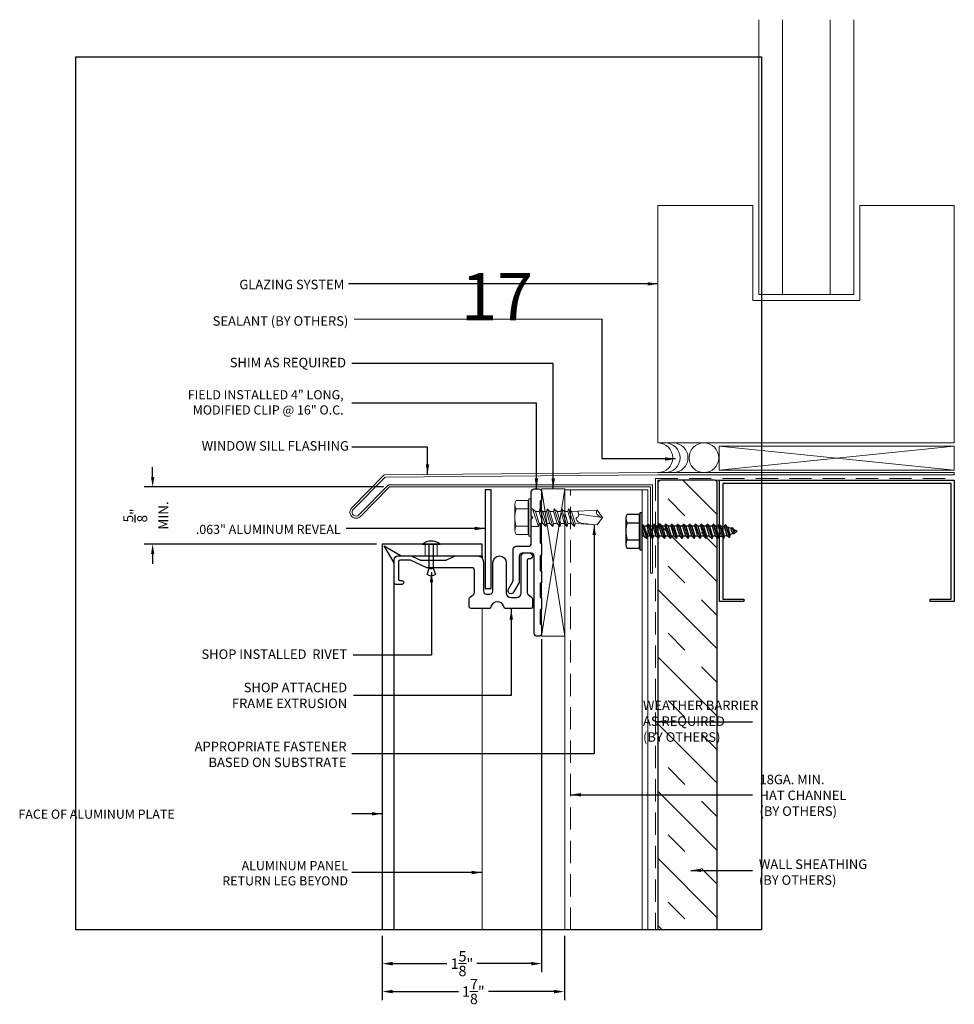
# Model space of a CAD drawing. Extents: x -325 to 432, y -193 to 216.
# Drawn here: x 85 to 95, y -11 to -1 of the extents above; entities that cross this region are included whole.
import ezdxf

# ---------------------------------------------------------------- set-up
doc = ezdxf.new("R2010")
doc.units = 0
doc.header["$LTSCALE"] = 10
doc.header["$MEASUREMENT"] = 0
doc.linetypes.add('DASHED2', pattern=[0.375, 0.25, -0.125])
doc.layers.get('0').update_dxf_attribs({"linetype": 'CONTINUOUS'})
doc.layers.get('Defpoints').update_dxf_attribs({"linetype": 'CONTINUOUS'})
doc.layers.add('1 NO PLOT', color=7, linetype='CONTINUOUS', plot=False)
for name, color, linetype in [('2', 2, 'CONTINUOUS'), ('8', 8, 'CONTINUOUS'), ('DENS OR PLY', 52, 'CONTINUOUS'), ('FRAME', 5, 'CONTINUOUS')]:
    doc.layers.add(name, color=color, linetype=linetype)
for name, color, linetype, lineweight in [('ACM', 7, 'CONTINUOUS', 15), ('DIMS', 92, 'CONTINUOUS', 15), ('FASTENERS', 3, 'CONTINUOUS', 15), ('FLASHING', 92, 'CONTINUOUS', 15), ('SUBSTRATE', 8, 'CONTINUOUS', 15), ('WEATHERPROOFING', 1, 'DASHED2', 15)]:
    doc.layers.add(name, color=color, linetype=linetype, lineweight=lineweight)
doc.styles.add('Arial', font='arial.ttf')
doc.styles.add('Arial Narrow', font='ARIALN.TTF')
doc.dimstyles.get("Standard").update_dxf_attribs({"dimtxt": 0.08, "dimasz": 0.09, "dimexe": 0.09, "dimexo": 0.0625, "dimgap": 0.06, "dimtad": 1, "dimdec": 5, "dimzin": 0, "dimdsep": 46, "dimlunit": 5, "dimtxsty": 'Arial', "dimcen": 0.09, "dimclrd": 256, "dimclre": 256, "dimclrt": 256, "dimadec": 0, "dimazin": 0, "dimtfac": 1, "dimtdec": 5, "dimtofl": 0, "dimtmove": 0, "dimatfit": 3, "dimfxl": 1, "dimtfillclr": 256, "dimtolj": 1, "dimtzin": 0, "dimarcsym": 0})

# ---------------------------------------------------------------- blocks, each defined once
blk = doc.blocks.new('*D184')
at = {"layer": 'Defpoints', "color": 0, "ltscale": 0.09375, "transparency": 16777216}
for p in [(90.868, -7.315), (89.19, -10.435), (89.19, -10.791)]:
    blk.add_point(p, dxfattribs=at)
at = {"layer": 'DIMS', "lineweight": -2, "ltscale": 0.09375, "transparency": 16777216}
for p, q in [((90.868, -7.377), (90.868, -10.881)), ((89.19, -10.498), (89.19, -10.881)), ((89.3, -10.791), (89.871, -10.791)), ((90.758, -10.791), (90.187, -10.791))]:
    blk.add_line(p, q, dxfattribs=at)
at = {"layer": 'DIMS', "ltscale": 0.09375, "transparency": 16777216}
for points in [[(89.3, -10.773), (89.3, -10.81), (89.19, -10.791)], [(90.758, -10.773), (90.758, -10.81), (90.868, -10.791)]]:
    blk.add_solid(points, dxfattribs=at)
at = {"layer": 'DIMS', "ltscale": 0.09375, "transparency": 16777216, "insert": (90.029, -10.791), "char_height": 0.11, "attachment_point": 5, "style": 'Arial'}
blk.add_mtext('\\A1;1{\\H1x;\\S5/8;}"', dxfattribs=at)
blk = doc.blocks.new('*D185')
at = {"layer": 'Defpoints', "color": 0, "ltscale": 0.09375, "transparency": 16777216}
for p in [(89.19, -10.435), (91.108, -10.435), (89.19, -11.085)]:
    blk.add_point(p, dxfattribs=at)
at = {"layer": 'DIMS', "lineweight": -2, "ltscale": 0.09375, "transparency": 16777216}
for p, q in [((89.19, -10.498), (89.19, -11.175)), ((91.108, -10.498), (91.108, -11.175)), ((89.3, -11.085), (89.991, -11.085)), ((90.998, -11.085), (90.307, -11.085))]:
    blk.add_line(p, q, dxfattribs=at)
at = {"layer": 'DIMS', "ltscale": 0.09375, "transparency": 16777216}
for points in [[(89.3, -11.067), (89.3, -11.104), (89.19, -11.085)], [(90.998, -11.067), (90.998, -11.104), (91.108, -11.085)]]:
    blk.add_solid(points, dxfattribs=at)
at = {"layer": 'DIMS', "ltscale": 0.09375, "transparency": 16777216, "insert": (90.149, -11.085), "char_height": 0.11, "attachment_point": 5, "style": 'Arial'}
blk.add_mtext('\\A1;1{\\H1x;\\S7/8;}"', dxfattribs=at)
blk = doc.blocks.new('TEK511A')
at = {"layer": 'FASTENERS'}
for p, q in [((-0.18, 0.033), (-0.18, 0.159)), ((0.18, 0.159), (0.18, 0.033)), ((-0.169, 0.033), (-0.18, 0.033)), ((0.169, 0.033), (-0.169, 0.033)), ((-0.169, 0.026), (0.169, 0.026)), ((0.18, 0.033), (0.169, 0.033)), ((-0.093, -0.076), (-0.093, 0)), ((0.093, -0.014), (-0.093, -0.076)), ((-0.064, -0.083), (-0.093, -0.076)), ((0.093, -0.09), (-0.093, -0.152)), ((0.064, -0.044), (-0.064, -0.083)), ((-0.064, -0.121), (0.064, -0.083)), ((-0.064, -0.121), (-0.064, -0.083)), ((0.064, -0.044), (0.093, -0.014)), ((0.064, -0.083), (0.064, -0.044)), ((0.064, -0.083), (0.093, -0.09)), ((0.064, -0.12), (0.093, -0.09)), ((0.093, -0.014), (0.093, 0)), ((-0.064, -0.121), (-0.093, -0.152)), ((-0.064, -0.159), (-0.093, -0.152)), ((0.093, -0.166), (-0.093, -0.227)), ((-0.064, -0.197), (-0.093, -0.227)), ((0.064, -0.12), (-0.064, -0.159)), ((-0.064, -0.197), (0.064, -0.159)), ((-0.064, -0.197), (-0.064, -0.159)), ((0.064, -0.196), (-0.064, -0.234)), ((0.064, -0.159), (0.064, -0.12)), ((0.064, -0.159), (0.093, -0.166)), ((0.064, -0.196), (0.093, -0.166)), ((0.064, -0.234), (0.064, -0.196)), ((-0.064, -0.234), (-0.093, -0.227)), ((0.093, -0.241), (-0.093, -0.303)), ((-0.064, -0.273), (-0.093, -0.303)), ((-0.064, -0.31), (-0.093, -0.303)), ((-0.064, -0.273), (0.064, -0.234)), ((-0.064, -0.273), (-0.064, -0.234)), ((0.064, -0.272), (-0.064, -0.31)), ((-0.064, -0.349), (0.064, -0.31)), ((-0.064, -0.349), (-0.064, -0.31)), ((0.064, -0.234), (0.093, -0.241)), ((0.064, -0.272), (0.093, -0.241)), ((0.064, -0.31), (0.064, -0.272)), ((0.064, -0.31), (0.093, -0.317)), ((0.093, -0.317), (-0.093, -0.379)), ((-0.064, -0.349), (-0.093, -0.379)), ((-0.064, -0.386), (-0.093, -0.379)), ((0.093, -0.393), (-0.093, -0.455)), ((0.064, -0.348), (-0.064, -0.386)), ((-0.064, -0.424), (0.064, -0.386)), ((-0.064, -0.424), (-0.064, -0.386)), ((0.064, -0.348), (0.093, -0.317)), ((0.064, -0.386), (0.064, -0.348)), ((0.064, -0.386), (0.093, -0.393)), ((0.064, -0.424), (0.093, -0.393)), ((-0.064, -0.424), (-0.093, -0.455)), ((-0.064, -0.462), (-0.093, -0.455)), ((-0.064, -0.462), (-0.076, -0.692)), ((0.064, -0.424), (-0.064, -0.462)), ((0, -0.75), (0.035, -0.499)), ((0.064, -0.424), (0.076, -0.692)), ((0, -0.75), (-0.076, -0.692)), ((0, -0.75), (0.076, -0.692))]:
    blk.add_line(p, q, dxfattribs=at)
at = {"layer": 'FASTENERS', "flags": 128}
for points in [[(0.123, 0.174), (-0.135, 0.174)], [(-0.09, 0.159), (-0.09, 0.033)], [(0.09, 0.159), (0.09, 0.033)], [(-0.169, 0.033), (-0.169, 0.026)], [(0.169, 0.033), (0.169, 0.026)]]:
    blk.add_lwpolyline(points, dxfattribs=at)
blk.add_lwpolyline([(0.196, 0), (0.196, 0.026), (-0.196, 0.026), (-0.196, 0)], close=True, dxfattribs=at)
at = {"layer": 'FASTENERS'}
for centre, radius, start, end in [((-0.135, 0.097), 0.0763, 53.7362, 126.2638), ((0, -0.109), 0.283, 71.4026, 108.5974), ((0.135, 0.097), 0.0763, 53.7362, 126.2638)]:
    blk.add_arc(centre, radius, start, end, dxfattribs=at)
for points, knots in [([(-0.073, -0.631), (-0.059, -0.499), (-0.041, -0.485), (-0.004, -0.464), (0.003, -0.497), (0.034, -0.502), (0.053, -0.494), (0.067, -0.488)], [0.0008605, 0.0008605, 0.0008605, 0.0008605, 0.0430153, 0.0620523, 0.0825095, 0.1015461, 0.1317362, 0.1317362, 0.1317362, 0.1317362]), ([(0, -0.75), (0, -0.748), (0.006, -0.734), (0.012, -0.713), (0.03, -0.695), (0.045, -0.688), (0.058, -0.686), (0.068, -0.687), (0.073, -0.689), (0.076, -0.692)], [0.00983013, 0.00983013, 0.00983013, 0.00983013, 0.01529957, 0.04546629, 0.06355662, 0.07646397, 0.08594658, 0.09451399, 0.10077511, 0.10077511, 0.10077511, 0.10077511])]:
    blk.add_open_spline(points, degree=3, knots=knots, dxfattribs=at)
blk = doc.blocks.new('*U149')
at = {"layer": 'FASTENERS'}
blk.add_blockref('TEK511A', (0, 0), dxfattribs=at)
blk = doc.blocks.new('*D464')
at = {"layer": '1 NO PLOT', "lineweight": -2, "ltscale": 0.09375, "transparency": 16777216}
for p, q in [((86.773, -5.67), (86.773, -5.566)), ((89.203, -5.774), (86.683, -5.774)), ((89.128, -6.375), (86.683, -6.375)), ((86.773, -6.479), (86.773, -6.583))]:
    blk.add_line(p, q, dxfattribs=at)
at = {"layer": '1 NO PLOT', "ltscale": 0.09375, "transparency": 16777216}
for points in [[(86.756, -5.67), (86.79, -5.67), (86.773, -5.774)], [(86.756, -6.479), (86.79, -6.479), (86.773, -6.375)]]:
    blk.add_solid(points, dxfattribs=at)
at = {"layer": 'Defpoints', "color": 0, "ltscale": 0.09375, "transparency": 16777216}
for p in [(89.265, -5.774), (86.773, -6.375), (89.19, -6.375)]:
    blk.add_point(p, dxfattribs=at)
at = {"layer": '1 NO PLOT', "ltscale": 0.09375, "transparency": 16777216, "char_height": 0.104, "attachment_point": 5, "rotation": 90, "style": 'Arial'}
for s, insert in [('\\A1;MIN.', (86.885, -6.074)), ('\\A1;{\\H1x;\\S5/8;}"', (86.59, -6.074))]:
    blk.add_mtext(s, dxfattribs=dict(at, insert=insert))

msp = doc.modelspace()

# ---------------------------------------------------------------- hatches: boundary and pattern name
at = {"layer": 'DENS OR PLY', "ltscale": 0.09375}
h = msp.add_hatch(dxfattribs=at)
h.set_pattern_fill('TRANS', color=256, scale=2, angle=135)
h.set_pattern_definition([(135, (63.91433, -38.78094), (-0.3535534, -0.3535534), []), (135, (63.73756, -38.9577), (-0.3535534, -0.3535534), [0.25, -0.25])])
edge = h.paths.add_edge_path()
edge.add_line((92.717378, -10.435388), (92.092378, -10.435388))
edge.add_line((92.092378, -10.435388), (92.092378, -5.732202))
edge.add_arc((92.122378, -5.732202), 0.03, 90, 180, ccw=False)
edge.add_line((92.122378, -5.702202), (92.687378, -5.702202))
edge.add_arc((92.687378, -5.732202), 0.03, 0, 90, ccw=False)
edge.add_line((92.717378, -5.732202), (92.717378, -10.435388))

# ---------------------------------------------------------------- linework, layer by layer
at = {"ltscale": 0.09375}
for p, q in [((90.240427, -6.374729), (89.190477, -6.374729)), ((89.190477, -6.374729), (89.190477, -10.435388)), ((89.315477, -6.57347), (89.210477, -6.394729)), ((89.210477, -6.394729), (89.389219, -6.499729)), ((90.240427, -6.499729), (90.240427, -6.374729)), ((89.389219, -6.499729), (90.240427, -6.499729)), ((90.240427, -6.499729), (90.240427, -6.521865)), ((89.315477, -10.435388), (89.315477, -6.57347))]:
    msp.add_line(p, q, dxfattribs=at)
msp.add_lwpolyline([(89.799227, -6.377129, 0.350134336), (89.611727, -6.377129)], format="xyb", close=True, dxfattribs=at)
msp.add_lwpolyline([(89.725477, -6.377129), (89.725477, -6.627129), (89.749165, -6.694977, -0.382095264), (89.661789, -6.694977), (89.685477, -6.627129), (89.685477, -6.377129)], format="xyb", dxfattribs=at)
msp.add_lwpolyline([(90.121477, -7.052729, -0.414213718), (90.106477, -7.037729), (90.106477, -6.954346, -0.244698443), (90.11927, -6.929771), (90.148684, -6.909175, 0.245007653), (90.161477, -6.884565), (90.161477, -6.65476, 0.414521149), (90.131477, -6.624729), (89.664131, -6.624729, -0.109517812), (89.651453, -6.621918), (89.488934, -6.546134, 0.109517812), (89.482594, -6.544729), (89.375477, -6.544729, 0.414213562), (89.360477, -6.559729), (89.360477, -6.744729, 0.414213562), (89.375477, -6.759729), (89.395477, -6.759729, -1), (89.395477, -6.799729), (89.335477, -6.799729, -0.414213562), (89.315477, -6.779729), (89.315477, -6.539729, -0.414213562), (89.355477, -6.499729), (89.489245, -6.499729, -0.109517812), (89.501924, -6.502539), (89.587256, -6.54233, 0.109517812), (89.593595, -6.543736), (89.861152, -6.543736, 0.109517812), (89.867491, -6.54233), (89.952823, -6.502539, -0.109517812), (89.965501, -6.499729), (90.192477, -6.499729, -0.414213562), (90.255477, -6.562729), (90.255477, -6.872288, 0.414213562), (90.285477, -6.902288), (90.323977, -6.902288, 0.414213562), (90.353977, -6.872288), (90.353977, -6.570479, -1), (90.495477, -6.570479), (90.495477, -6.888729, 0.414213562), (90.545477, -6.938729), (90.602477, -6.938729, 0.414213562), (90.652477, -6.888729), (90.652477, -6.500677, -0.414213562), (90.684477, -6.468677), (90.738977, -6.468677, -1), (90.738977, -6.531677), (90.730477, -6.531677, 0.414213562), (90.715477, -6.546677), (90.715477, -6.8846, 0.244698443), (90.72827, -6.909175), (90.757684, -6.929771, -0.244698443), (90.770477, -6.954346), (90.770477, -7.037729, -0.414213562), (90.755477, -7.052729), (90.486533, -7.052729, -0.363602559), (90.471764, -7.040352, 0.837993586), (90.332446, -7.040352, -0.363602559), (90.317677, -7.052729), (90.121462, -7.052729)], format="xyb")
msp.add_arc((89.705477, -6.604778), 0.029992, 228.1767602, 311.8232398, dxfattribs=at)
at = {"layer": '2'}
msp.add_lwpolyline([(90.273227, -6.842288), (90.336227, -6.842288), (90.336227, -5.803269), (90.273227, -5.803269)], close=True, dxfattribs=at)
at = {"layer": '8'}
msp.add_lwpolyline([(92.776021, -5.736413), (92.776021, -6.953513), (92.994822, -6.953513), (92.994822, -6.980896), (92.741791, -6.980896), (92.741791, -5.702183), (95.21218, -5.702183), (95.21218, -6.980896), (94.959149, -6.980896), (94.959149, -6.953513), (95.17795, -6.953513), (95.17795, -5.736413)], close=True, dxfattribs=at)
at = {"layer": 'ACM', "color": 0, "ltscale": 10}
for p, q in [((89.642977, -6.502129), (89.642977, -6.377129)), ((89.767977, -6.502129), (89.767977, -6.377129)), ((90.240427, -7.054781), (90.240427, -10.435388))]:
    msp.add_line(p, q, dxfattribs=at)
at = {"layer": 'Defpoints', "ltscale": 10}
msp.add_lwpolyline([(85.964541, -1.247888), (93.183291, -1.247888), (93.183291, -10.435388), (85.964541, -10.435388)], close=True, dxfattribs=at)
at = {"layer": 'DENS OR PLY', "ltscale": 0.09375}
for p, q in [((91.767389, -6.060412), (91.892929, -6.060412)), ((91.892929, -6.060412), (91.892929, -6.071613)), ((91.892929, -6.071613), (91.892929, -6.410137)), ((91.900315, -6.410137), (91.900315, -6.071613)), ((91.948117, -6.188059), (91.926294, -6.167278)), ((91.926294, -6.173941), (91.973927, -6.317456)), ((91.948117, -6.188059), (91.979744, -6.293596)), ((91.979744, -6.188059), (91.948117, -6.188059)), ((91.979744, -6.188059), (91.985561, -6.164199)), ((92.011371, -6.293596), (91.979744, -6.188059)), ((91.985561, -6.164199), (92.036427, -6.317456)), ((92.010617, -6.188059), (91.985561, -6.164199)), ((92.010617, -6.188059), (92.042244, -6.293596)), ((92.042244, -6.188059), (92.010617, -6.188059)), ((92.042244, -6.188059), (92.048061, -6.164199)), ((92.073871, -6.293596), (92.042244, -6.188059)), ((92.048061, -6.164199), (92.098927, -6.317456)), ((92.073117, -6.188059), (92.048061, -6.164199)), ((92.073117, -6.188059), (92.104744, -6.293596)), ((92.104744, -6.188059), (92.073117, -6.188059)), ((92.104744, -6.188059), (92.110561, -6.164199)), ((92.136371, -6.293596), (92.104744, -6.188059)), ((92.110561, -6.164199), (92.161427, -6.317456)), ((92.135617, -6.188059), (92.110561, -6.164199)), ((92.135617, -6.188059), (92.167244, -6.293596)), ((92.167244, -6.188059), (92.135617, -6.188059)), ((92.167244, -6.188059), (92.173061, -6.164199)), ((92.198871, -6.293596), (92.167244, -6.188059)), ((92.173061, -6.164199), (92.223927, -6.317456)), ((92.198117, -6.188059), (92.173061, -6.164199)), ((92.198117, -6.188059), (92.229744, -6.293596)), ((92.229744, -6.188059), (92.198117, -6.188059)), ((92.229744, -6.188059), (92.235561, -6.164199)), ((92.261371, -6.293596), (92.229744, -6.188059)), ((92.235561, -6.164199), (92.286427, -6.317456)), ((92.260617, -6.188059), (92.235561, -6.164199)), ((92.260617, -6.188059), (92.292244, -6.293596)), ((92.292244, -6.188059), (92.260617, -6.188059)), ((92.292244, -6.188059), (92.298061, -6.164199)), ((92.323871, -6.293596), (92.292244, -6.188059)), ((92.298061, -6.164199), (92.348927, -6.317456)), ((92.323117, -6.188059), (92.298061, -6.164199)), ((92.323117, -6.188059), (92.354744, -6.293596)), ((92.354744, -6.188059), (92.323117, -6.188059)), ((92.354744, -6.188059), (92.360561, -6.164199)), ((92.386371, -6.293596), (92.354744, -6.188059)), ((92.360561, -6.164199), (92.411427, -6.317456)), ((92.385617, -6.188059), (92.360561, -6.164199)), ((92.385617, -6.188059), (92.417244, -6.293596)), ((92.417244, -6.188059), (92.385617, -6.188059)), ((92.417244, -6.188059), (92.423061, -6.164199)), ((92.448871, -6.293596), (92.417244, -6.188059)), ((92.423061, -6.164199), (92.473927, -6.317456)), ((92.448117, -6.188059), (92.423061, -6.164199)), ((92.448117, -6.188059), (92.479744, -6.293596)), ((92.479744, -6.188059), (92.448117, -6.188059)), ((92.479744, -6.188059), (92.485561, -6.164199)), ((92.511371, -6.293596), (92.479744, -6.188059)), ((92.485561, -6.164199), (92.536427, -6.317456)), ((92.510617, -6.188059), (92.485561, -6.164199)), ((92.510617, -6.188059), (92.542244, -6.293596)), ((92.542244, -6.188059), (92.510617, -6.188059)), ((92.542244, -6.188059), (92.548061, -6.164199)), ((92.573871, -6.293596), (92.542244, -6.188059)), ((92.548061, -6.164199), (92.598927, -6.317456)), ((92.573117, -6.188059), (92.548061, -6.164199)), ((92.573117, -6.188059), (92.604744, -6.293596)), ((92.604744, -6.188059), (92.573117, -6.188059)), ((92.604744, -6.188059), (92.610561, -6.164199)), ((92.636371, -6.293596), (92.604744, -6.188059)), ((92.610561, -6.164199), (92.661427, -6.317456)), ((92.635617, -6.188059), (92.610561, -6.164199)), ((92.635617, -6.188059), (92.667244, -6.293596)), ((92.667244, -6.188059), (92.635617, -6.188059)), ((92.667244, -6.188059), (92.673061, -6.164199)), ((92.698871, -6.293596), (92.667244, -6.188059)), ((92.673061, -6.164199), (92.723927, -6.317456)), ((92.697619, -6.187585), (92.673061, -6.164199)), ((92.697619, -6.187585), (92.729607, -6.294159)), ((92.729607, -6.18759), (92.697619, -6.187585)), ((92.761164, -6.292905), (92.729603, -6.18759)), ((92.729607, -6.18759), (92.735561, -6.164199)), ((92.735561, -6.164199), (92.786427, -6.317456)), ((92.760481, -6.18879), (92.735561, -6.164199)), ((92.760481, -6.18879), (92.790674, -6.289386)), ((92.79368, -6.192851), (92.799497, -6.168991)), ((92.820811, -6.283385), (92.79368, -6.192851)), ((92.799497, -6.168991), (92.845867, -6.307245)), ((92.826258, -6.199717), (92.799497, -6.168991)), ((92.826258, -6.199717), (92.849, -6.275467)), ((92.86148, -6.210536), (92.872051, -6.200337)), ((92.871761, -6.244844), (92.86148, -6.210536)), ((92.872051, -6.200337), (92.895937, -6.268967)), ((92.895456, -6.224617), (92.872051, -6.200337)), ((91.948871, -6.293596), (91.926294, -6.218259)), ((91.948871, -6.293596), (91.926294, -6.293596)), ((91.948871, -6.293596), (91.973927, -6.317456)), ((91.979744, -6.293596), (91.973927, -6.317456)), ((92.011371, -6.293596), (91.979744, -6.293596)), ((92.011371, -6.293596), (92.036427, -6.317456)), ((92.042244, -6.293596), (92.036427, -6.317456)), ((92.073871, -6.293596), (92.042244, -6.293596)), ((92.073871, -6.293596), (92.098927, -6.317456)), ((92.104744, -6.293596), (92.098927, -6.317456)), ((92.136371, -6.293596), (92.104744, -6.293596)), ((92.136371, -6.293596), (92.161427, -6.317456)), ((92.167244, -6.293596), (92.161427, -6.317456)), ((92.198871, -6.293596), (92.167244, -6.293596)), ((92.198871, -6.293596), (92.223927, -6.317456)), ((92.229744, -6.293596), (92.223927, -6.317456)), ((92.261371, -6.293596), (92.229744, -6.293596)), ((92.261371, -6.293596), (92.286427, -6.317456)), ((92.292244, -6.293596), (92.286427, -6.317456)), ((92.323871, -6.293596), (92.292244, -6.293596)), ((92.323871, -6.293596), (92.348927, -6.317456)), ((92.354744, -6.293596), (92.348927, -6.317456)), ((92.386371, -6.293596), (92.354744, -6.293596)), ((92.386371, -6.293596), (92.411427, -6.317456)), ((92.417244, -6.293596), (92.411427, -6.317456)), ((92.448871, -6.293596), (92.417244, -6.293596)), ((92.448871, -6.293596), (92.473927, -6.317456)), ((92.479744, -6.293596), (92.473927, -6.317456)), ((92.511371, -6.293596), (92.479744, -6.293596)), ((92.511371, -6.293596), (92.536427, -6.317456)), ((92.542244, -6.293596), (92.536427, -6.317456)), ((92.573871, -6.293596), (92.542244, -6.293596)), ((92.573871, -6.293596), (92.598927, -6.317456)), ((92.604744, -6.293596), (92.598927, -6.317456)), ((92.636371, -6.293596), (92.604744, -6.293596)), ((92.636371, -6.293596), (92.661427, -6.317456)), ((92.667244, -6.293596), (92.661427, -6.317456)), ((92.698871, -6.293596), (92.667244, -6.293596)), ((92.698871, -6.293596), (92.723927, -6.317456)), ((92.729607, -6.294159), (92.723927, -6.317456)), ((92.761164, -6.292905), (92.786427, -6.317456)), ((92.790674, -6.289386), (92.786427, -6.317456)), ((92.820811, -6.283385), (92.845867, -6.307245)), ((92.849, -6.275467), (92.845867, -6.307245)), ((92.871761, -6.244844), (92.895937, -6.268967)), ((92.895456, -6.224617), (92.897621, -6.233371)), ((92.897621, -6.233371), (92.895937, -6.268967)), ((91.892929, -6.421256), (91.767389, -6.421256)), ((91.892929, -6.410137), (91.892929, -6.421256))]:
    msp.add_line(p, q, dxfattribs=at)
msp.add_lwpolyline([(92.717378, -10.435388), (92.717378, -5.732202, 0.414213562), (92.687378, -5.702202), (92.122378, -5.702202, 0.414213562), (92.092378, -5.732202), (92.092378, -10.435388)], format="xyb", dxfattribs=at)
for points in [[(91.752619, -6.105517), (91.752619, -6.376212)], [(91.892929, -6.071613), (91.900315, -6.071613)], [(91.767389, -6.150623), (91.892929, -6.150623)], [(91.767389, -6.331045), (91.892929, -6.331045)], [(91.892929, -6.410137), (91.900315, -6.410137)]]:
    msp.add_lwpolyline(points, dxfattribs=at)
msp.add_lwpolyline([(91.926294, -6.045147), (91.900315, -6.045147), (91.900315, -6.436603), (91.926294, -6.436603)], close=True, dxfattribs=at)
for centre, radius, start, end in [((91.828874, -6.105517), 0.076256, 143.736165, 216.263835), ((92.035486, -6.240834), 0.282867, 161.4026061, 198.5973939), ((92.729978, -6.575877), 0.388287, 80.5573665, 85.494321), ((92.729978, -6.575877), 0.388287, 70.2039727, 75.6429778), ((92.729978, -5.905873), 0.388287, 269.9452405, 274.6067746), ((92.729978, -5.905873), 0.388287, 278.9932587, 283.5287539), ((92.729978, -5.905873), 0.388287, 287.8504343, 293.9590773), ((92.729978, -6.575877), 0.388287, 59.6290287, 64.7749463), ((92.729978, -5.905873), 0.388287, 295.3989774, 300.3709713), ((91.828874, -6.37615), 0.076256, 143.736165, 216.263835)]:
    msp.add_arc(centre, radius, start, end, dxfattribs=at)
at = {"layer": 'DIMS', "ltscale": 10}
msp.add_line((91.503921, -4.00702), (88.892946, -4.00702), dxfattribs=at)
at = {"layer": 'FLASHING'}
for p, q in [((88.868078, -5.994322), (89.21078, -5.645586)), ((89.22093, -5.669498), (88.877913, -6.018555)), ((89.21078, -5.645586), (92.092378, -5.623349)), ((92.092587, -5.647348), (89.22093, -5.669498)), ((88.943859, -6.068792), (89.255715, -5.751446)), ((89.26531, -5.77405), (88.960041, -6.084694)), ((89.255715, -5.751446), (92.035997, -5.751446)), ((92.013509, -5.77433), (89.26531, -5.77405)), ((92.013509, -6.681709), (92.013509, -5.77433)), ((92.036196, -5.751643), (92.036196, -6.681709)), ((92.036196, -6.681709), (92.013509, -6.681709))]:
    msp.add_line(p, q, dxfattribs=at)
msp.add_lwpolyline([(92.092378, -5.623349), (95.210002, -5.623349), (95.210002, -5.647349), (92.092378, -5.647349)], dxfattribs=at)
for radius, start in [(0.064467, 135.5), (0.04178, 149.9002852)]:
    msp.add_arc((88.914059, -6.039508), radius, start, 315.5, dxfattribs=at)
at = {"layer": 'FRAME', "ltscale": 10}
msp.add_lwpolyline([(90.758895, -6.113504, -0.198912367), (90.760653, -6.109261), (90.773895, -6.096019), (90.760653, -6.082776, -0.198912367), (90.758895, -6.078533), (90.758895, -5.825419, -0.414213562), (90.790395, -5.793919), (90.836395, -5.793919, -0.414213562), (90.867895, -5.825419), (90.867895, -5.913919, -0.513476967), (90.86035, -5.920098, 0.487927628), (90.852895, -5.925919), (90.852895, -6.027019, 0.414213562), (90.858895, -6.033019), (90.861895, -6.033019, -0.414213562), (90.867895, -6.039019), (90.867895, -6.153019, -0.513478318), (90.86035, -6.159198, 0.487928365), (90.852895, -6.165019), (90.852895, -6.362319, 0.414213562), (90.858895, -6.368319), (90.861895, -6.368319, -0.414213562), (90.867895, -6.374319), (90.867895, -6.488319, -0.513478318), (90.86035, -6.494498, 0.487928365), (90.852895, -6.500319), (90.852895, -6.652069, 0.414213562), (90.858895, -6.658069), (90.861895, -6.658069, -0.414213562), (90.867895, -6.664069), (90.867895, -6.778069, -0.513478318), (90.86035, -6.784248, 0.487928365), (90.852895, -6.790069), (90.852895, -6.933094, 0.414213562), (90.858895, -6.939094), (90.861895, -6.939094, -0.414213562), (90.867895, -6.945094), (90.867895, -7.059094, -0.513478318), (90.86035, -7.065273, 0.487928365), (90.852895, -7.071094), (90.852895, -7.214119, 0.414213562), (90.858895, -7.220119), (90.861895, -7.220119, -0.414213562), (90.867895, -7.226119), (90.867895, -7.314619, -0.414213562), (90.836395, -7.346119), (90.821352, -7.346119, -0.413807049), (90.789895, -7.314619), (90.789895, -6.502219, 0.414213562), (90.758395, -6.470719), (90.664395, -6.470719, 0.414213562), (90.632895, -6.502219), (90.632895, -6.778283), (90.572802, -6.882369, -1), (90.518242, -6.850869), (90.569895, -6.761402), (90.569895, -6.429619, -0.414213562), (90.601395, -6.398119), (90.727395, -6.398119, 0.414213562), (90.758895, -6.366619)], format="xyb", close=True, dxfattribs=at)
at = {"layer": 'SUBSTRATE'}
for p, q in [((93.154878, -0.856074), (93.154878, -3.748358)), ((93.404878, -0.856074), (93.404878, -3.748358)), ((93.904878, -3.748358), (93.904878, -0.856074)), ((94.154878, -3.748358), (94.154878, -0.856074)), ((92.092378, -5.310858), (92.092378, -2.810858)), ((92.092378, -2.810858), (93.092378, -2.810858)), ((93.092378, -2.810858), (93.092378, -3.810858)), ((94.217378, -3.810858), (94.217378, -2.810858)), ((94.217378, -2.810858), (95.21218, -2.810858)), ((95.21218, -5.310858), (95.21218, -2.810858)), ((93.092378, -3.810858), (94.217378, -3.810858)), ((93.154878, -3.748358), (94.154878, -3.748358)), ((95.21218, -5.310858), (92.092378, -5.310858)), ((95.21218, -5.34578), (92.736046, -5.595771)), ((92.736046, -5.34578), (95.21218, -5.595771)), ((91.111294, -7.346119), (90.867895, -5.793919)), ((91.111294, -5.793919), (90.867895, -7.346119))]:
    msp.add_line(p, q, dxfattribs=at)
at = {"layer": 'SUBSTRATE', "ltscale": 0.09375}
for p, q in [((92.092378, -5.702183), (92.092378, -10.435388)), ((92.092378, -5.702183), (95.21218, -5.702183)), ((91.111294, -5.80532), (91.111294, -10.122532)), ((91.111294, -5.80532), (91.986294, -5.80532)), ((91.111294, -5.80532), (91.111294, -10.122532)), ((91.111294, -10.435388), (91.111294, -5.80532)), ((91.926294, -10.435388), (91.926294, -5.80532)), ((91.986294, -10.435388), (91.986294, -5.80532))]:
    msp.add_line(p, q, dxfattribs=at)
at = {"layer": 'SUBSTRATE', "linetype": 'DASHED2', "ltscale": 0.09375}
msp.add_line((91.171294, -10.435388), (91.171294, -5.80532), dxfattribs=at)
at = {"layer": 'SUBSTRATE'}
for points in [[(95.21218, -5.34578), (92.736046, -5.34578), (92.736046, -5.595771), (95.21218, -5.595771)], [(91.111294, -7.346119), (91.111294, -5.793919), (90.867895, -5.793919), (90.867895, -7.346119)]]:
    msp.add_lwpolyline(points, close=True, dxfattribs=at)
msp.add_circle((92.576502, -5.467103), 0.156245, dxfattribs=at)
for centre in [(92.092378, -5.467103), (92.168624, -5.467103), (92.252208, -5.467103)]:
    msp.add_arc(centre, 0.156245, 270, 90, dxfattribs=at)
at = {"layer": 'WEATHERPROOFING', "linetype": 'DASHED2', "ltscale": 0.09375}
for q in [(92.067639, -10.435388), (95.21218, -5.685849)]:
    msp.add_line((92.067639, -5.685849), q, dxfattribs=at)

# ---------------------------------------------------------------- block references
at = {"layer": 'FASTENERS', "rotation": 89.99999999999999}
msp.add_blockref('*U149', (90.758895, -6.096019), dxfattribs=at)

# ---------------------------------------------------------------- texts
at = {"layer": 'Defpoints', "color": 0, "ltscale": 10, "insert": (90.019892, -3.520955), "char_height": 0.5, "attachment_point": 1, "style": 'Arial Narrow'}
msp.add_mtext_dynamic_manual_height_columns('17', width=0.2143984, gutter_width=0.625, heights=[0], dxfattribs=at)
at = {"layer": 'DIMS', "ltscale": 10, "style": 'Arial'}
for s, insert, char_height, attachment_point in [('\\A1;\\pxqr;GLAZING SYSTEM', (88.790004, -3.59354), 0.1, 3), ('\\A1;\\pxqr;SEALANT (BY OTHERS)', (88.832793, -4.076888), 0.1, 9), ('\\A1;\\pxqr;SHIM AS REQUIRED', (88.80891, -4.415043), 0.1, 3), ('\\A1;\\pxqr;FIELD INSTALLED 4" LONG,\\P MODIFIED CLIP @ 16" O.C.', (88.782815, -4.755556), 0.096, 3), ('\\A1;\\pxqr;WINDOW SILL FLASHING', (88.838779, -5.391832), 0.1, 9), ('\\A1;\\pxqr;.063" ALUMINUM REVEAL', (88.751897, -6.172596), 0.096, 3), ('\\A1;\\pxqr;SHOP INSTALLED  RIVET', (88.820547, -7.483976), 0.1, 3), ('\\A1;\\pxqr;SHOP ATTACHED\\PFRAME EXTRUSION', (88.820547, -7.834553), 0.1, 3), ('\\A1;\\pxql;WEATHER BARRIER\\PAS REQUIRED\\P(BY OTHERS)', (93.161454, -8.022554), 0.1, 3), ('\\A1;\\pxqr;APPROPRIATE FASTENER\\PBASED ON SUBSTRATE', (88.813929, -8.455929), 0.1, 3), ('\\A1;\\pxql;18GA. MIN.\\PHAT CHANNEL\\P(BY OTHERS)', (93.161768, -8.802844), 0.1, 1), ('\\A1;\\pxql;FACE OF ALUMINUM PLATE', (87.021122, -9.169798), 0.096, 3), ('\\A1;\\pxqr;ALUMINUM PANEL\\PRETURN LEG BEYOND', (88.829428, -9.711709), 0.096, 3), ('\\A1;\\pxql;WALL SHEATHING\\P(BY OTHERS)', (93.155412, -9.694984), 0.1, 1)]:
    msp.add_mtext(s, dxfattribs=dict(at, insert=insert, char_height=char_height, attachment_point=attachment_point))
at = {"layer": 'FRAME', "ltscale": 0.09375, "insert": (94.793204, -4.804438), "char_height": 0.08, "width": 1.40236135, "attachment_point": 1, "style": 'Arial'}
msp.add_mtext('\\A1;', dxfattribs=at)

# ---------------------------------------------------------------- dimensions: what is measured, and where the dimension line sits
at = {"layer": '1 NO PLOT', "ltscale": 0.09375}
dim = msp.add_linear_dim(base=(86.773056, -6.374729), p1=(89.26531, -5.77405), p2=(89.190477, -6.374729), angle=270, text='<>\\XMIN.', dimstyle='Standard', override={"dimtxt": 0.104, "dimasz": 0.104, "dimtad": 0, "dimdec": 4, "dimpost": '"'}, dxfattribs=at)
dim.commit()
dim.dimension.update_dxf_attribs({"geometry": '*D464', "text_midpoint": (86.773056, -6.074389)})
at = {"layer": 'DIMS', "ltscale": 0.09375}
for base, p1, picture, middle in [((89.190477, -10.791392), (90.867895, -7.314619), '*D184', (90.029186, -10.791392)), ((89.190477, -11.085322), (91.107851, -10.435388), '*D185', (90.149164, -11.085322))]:
    dim = msp.add_linear_dim(base=base, p1=p1, p2=(89.190477, -10.435388), dimstyle='Standard', override={"dimtxt": 0.11, "dimasz": 0.11, "dimtad": 0, "dimdec": 3, "dimpost": '"'}, dxfattribs=at)
    dim.commit()
    dim.dimension.update_dxf_attribs({"geometry": picture, "text_midpoint": middle})

# ---------------------------------------------------------------- leaders
for points in [[(92.092378, -3.636539), (88.83478, -3.636539)], [(90.989595, -5.793919), (90.989595, -4.474903), (88.871447, -4.474903)], [(90.813058, -5.793919), (90.814927, -4.890532), (88.871447, -4.890532)], [(89.666113, -5.644795), (89.666116, -5.354206), (88.871447, -5.354206)], [(90.273227, -6.211097), (88.8086, -6.211097)], [(91.421598, -6.170231), (91.421201, -8.581925), (88.871447, -8.581925)], [(89.70819, -6.669503), (89.70819, -7.543836), (88.882569, -7.543836)], [(90.548137, -7.060581), (90.548137, -7.970702), (88.887874, -7.970702)], [(92.067091, -8.244734), (93.087766, -8.244734)], [(91.171294, -9.013863), (93.087766, -9.013863)], [(89.190477, -9.21437), (88.871447, -9.21437)], [(90.240427, -9.83209), (88.871447, -9.83209)], [(92.436739, -9.810088), (93.087766, -9.810088)]]:
    msp.add_leader(points, dimstyle='Standard', override={"dimtxt": 0.11, "dimasz": 0.11, "dimtad": 0, "dimdec": 3}, dxfattribs=at)
at = {"layer": 'DIMS', "ltscale": 10}
msp.add_leader([(92.276441, -5.479551), (91.503921, -5.479551), (91.503921, -4.00702)], dimstyle='Standard', override={"dimtxt": 0.11, "dimasz": 0.11, "dimtad": 0, "dimdec": 3}, dxfattribs=at)

doc.saveas('drawing.dxf')
